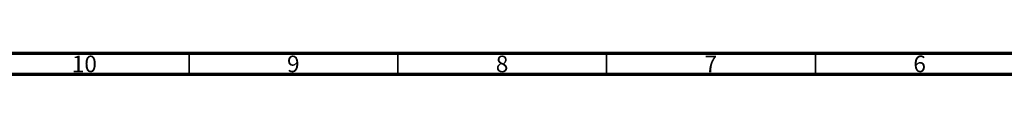
# Model space of a CAD drawing. Units: millimetres. Extents: x 15 to 1185, y 5 to 836.
# Drawn here: x 709 to 945, y 5 to 10 of the extents above; entities that cross this region are included whole.
import ezdxf

# ---------------------------------------------------------------- set-up
doc = ezdxf.new("R2010")
doc.units = ezdxf.units.MM
doc.styles.add('SLDTEXTSTYLE0', font='TXT', dxfattribs={"width": 0.75})

msp = doc.modelspace()

# ---------------------------------------------------------------- linework, layer by layer
at = {"color": 7, "linetype": 'Continuous', "lineweight": 70}
for p, q in [((1179, 10), (20, 10)), ((1184, 5), (15, 5))]:
    msp.add_line(p, q, dxfattribs=at)
at = {"color": 7, "linetype": 'Continuous', "lineweight": 35}
for p, q in [((749.5, 10), (749.5, 5)), ((799.5, 10), (799.5, 5)), ((849.5, 10), (849.5, 5)), ((899.5, 10), (899.5, 5))]:
    msp.add_line(p, q, dxfattribs=at)

# ---------------------------------------------------------------- texts
at = {"color": 7, "linetype": 'Continuous', "lineweight": 0, "attachment_point": 2, "style": 'SLDTEXTSTYLE0'}
for s, insert, char_height in [('10', (724.42, 9.5), 3.969), ('9', (774.46, 9.5), 3.97), ('8', (824.46, 9.5), 3.97), ('7', (874.46, 9.5), 3.97), ('6', (924.46, 9.5), 3.97)]:
    msp.add_mtext(s, dxfattribs=dict(at, insert=insert, char_height=char_height))

doc.saveas('drawing.dxf')
